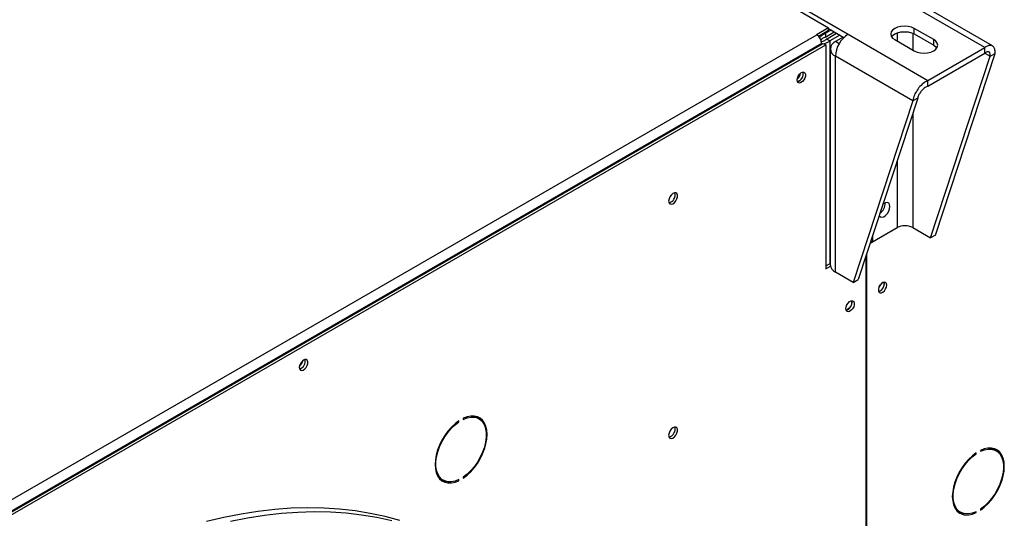
# Model space of a CAD drawing. Units: millimetres. Extents: x 5 to 414, y 3 to 291.
# Drawn here: x 201 to 211, y 58 to 64 of the extents above; entities that cross this region are included whole.
import ezdxf

# ---------------------------------------------------------------- set-up
doc = ezdxf.new("R2010")
doc.units = ezdxf.units.MM

msp = doc.modelspace()

# ---------------------------------------------------------------- linework, layer by layer
at = {"color": 7, "linetype": 'Continuous', "lineweight": 25}
for p, q in [((211.284, 63.336), (210.414, 63.838)), ((211.368, 63.353), (210.512, 63.847)), ((209.269, 63.734), (209.583, 63.552)), ((209.304, 63.764), (209.795, 63.481)), ((209.583, 63.552), (209.451, 63.476)), ((209.451, 63.476), (209.454, 63.473)), ((209.583, 63.521), (209.474, 63.458)), ((209.61, 63.527), (209.548, 63.491)), ((209.548, 63.45), (209.645, 63.506)), ((209.548, 63.491), (209.548, 63.45)), ((209.56, 63.428), (209.67, 63.492)), ((209.583, 63.521), (209.583, 63.552)), ((209.583, 63.542), (209.75, 63.446)), ((209.795, 63.481), (210.665, 62.979)), ((210.727, 63.422), (210.515, 63.545)), ((210.515, 63.484), (210.515, 63.545)), ((210.515, 63.484), (210.727, 63.361)), ((192.696, 53.799), (209.454, 63.473)), ((192.731, 53.687), (209.525, 63.382)), ((209.507, 63.382), (192.749, 53.707)), ((209.507, 63.382), (209.507, 63.371)), ((209.525, 63.382), (209.552, 63.366)), ((209.596, 63.408), (209.56, 63.428)), ((209.705, 63.471), (209.596, 63.408)), ((209.742, 63.45), (209.658, 63.401)), ((210.303, 63.422), (210.515, 63.3)), ((210.727, 63.361), (210.727, 63.422)), ((192.758, 53.671), (209.552, 63.366)), ((209.552, 63.366), (209.552, 60.927)), ((209.6, 63.321), (209.6, 60.97)), ((210.665, 62.979), (211.284, 63.336)), ((210.665, 62.917), (211.284, 63.274)), ((210.747, 61.294), (211.395, 63.272)), ((211.284, 63.274), (211.284, 63.336)), ((211.342, 63.241), (211.395, 63.272)), ((210.5, 62.755), (209.658, 63.242)), ((209.658, 60.89), (209.658, 63.242)), ((210.694, 61.264), (211.342, 63.241)), ((210.665, 62.917), (210.665, 62.979)), ((210.5, 62.755), (209.852, 60.778)), ((210.553, 62.786), (209.905, 60.809)), ((210.553, 62.786), (210.5, 62.755)), ((210.035, 61.206), (210.33, 61.376)), ((210.061, 61.221), (210.329, 61.376)), ((210.499, 61.376), (210.694, 61.264)), ((210.044, 61.231), (210.061, 61.221)), ((210.061, 61.283), (210.061, 61.221)), ((210.747, 61.294), (210.694, 61.264)), ((209.989, 61.065), (209.989, 51.799)), ((209.998, 51.804), (209.998, 61.092)), ((209.552, 60.958), (209.6, 60.986)), ((209.552, 60.927), (209.602, 60.956)), ((209.852, 60.778), (209.658, 60.89)), ((209.852, 60.778), (209.905, 60.809)), ((210.19, 60.765), (210.187, 60.782)), ((205.604, 59.298), (205.604, 59.287)), ((205.774, 59.294), (205.748, 59.309)), ((205.549, 59.265), (205.557, 59.26)), ((205.557, 59.26), (205.557, 59.27)), ((211.182, 58.916), (211.19, 58.911)), ((211.19, 58.911), (211.19, 58.922)), ((211.237, 58.949), (211.237, 58.939)), ((211.407, 58.945), (211.38, 58.961)), ((205.604, 58.657), (205.604, 58.647)), ((205.36, 58.638), (205.387, 58.623)), ((205.547, 58.625), (205.557, 58.619)), ((205.557, 58.619), (205.557, 58.63)), ((210.993, 58.289), (211.019, 58.274)), ((211.18, 58.276), (211.19, 58.271)), ((211.19, 58.271), (211.19, 58.281)), ((211.237, 58.308), (211.237, 58.298))]:
    msp.add_line(p, q, dxfattribs=at)
at = {"color": 8, "linetype": 'Continuous', "lineweight": 25}
for p, q in [((209.539, 63.496), (209.548, 63.491)), ((210.329, 63.496), (210.329, 63.407)), ((210.499, 63.492), (210.499, 63.309)), ((209.596, 63.408), (209.596, 60.983)), ((209.698, 63.378), (209.658, 63.401)), ((211.284, 63.274), (211.342, 63.241)), ((210.499, 62.62), (210.499, 61.376)), ((210.329, 62.103), (210.329, 61.376))]:
    msp.add_line(p, q, dxfattribs=at)
at = {"color": 7, "linetype": 'Continuous', "lineweight": 25, "flags": 128}
for points in [[(210.515, 63.545), (210.484, 63.559), (210.448, 63.567), (210.409, 63.57), (210.37, 63.567), (210.334, 63.559), (210.303, 63.545), (210.279, 63.527), (210.264, 63.506), (210.259, 63.484), (210.264, 63.461), (210.279, 63.44), (210.303, 63.422)], [(210.269, 63.453), (210.279, 63.466), (210.303, 63.484), (210.334, 63.497), (210.37, 63.506), (210.409, 63.509), (210.448, 63.506), (210.484, 63.497), (210.515, 63.484)], [(210.515, 63.3), (210.546, 63.286), (210.582, 63.278), (210.621, 63.275), (210.66, 63.278), (210.696, 63.286), (210.727, 63.3), (210.751, 63.318), (210.766, 63.339), (210.771, 63.361), (210.766, 63.384), (210.751, 63.405), (210.727, 63.422)], [(210.727, 63.361), (210.751, 63.343), (210.761, 63.331)], [(209.24, 62.983), (209.244, 63.004), (209.252, 63.025), (209.266, 63.045), (209.282, 63.059), (209.299, 63.067), (209.314, 63.067), (209.325, 63.06), (209.332, 63.045), (209.332, 63.025), (209.325, 63.004), (209.314, 62.983), (209.299, 62.965), (209.282, 62.954), (209.266, 62.95), (209.252, 62.954), (209.244, 62.965), (209.24, 62.983)], [(207.841, 61.664), (207.845, 61.646), (207.854, 61.634), (207.868, 61.63), (207.885, 61.634), (207.903, 61.646), (207.919, 61.665), (207.931, 61.687), (207.938, 61.71), (207.938, 61.73), (207.931, 61.746), (207.919, 61.754), (207.903, 61.754), (207.885, 61.746), (207.868, 61.73), (207.854, 61.71), (207.845, 61.687), (207.841, 61.664)], [(210.133, 61.505), (210.134, 61.503), (210.147, 61.492), (210.164, 61.489), (210.184, 61.494), (210.204, 61.508), (210.223, 61.528), (210.238, 61.553), (210.247, 61.579), (210.251, 61.604)], [(210.251, 61.604), (210.247, 61.625), (210.238, 61.64), (210.223, 61.648), (210.204, 61.646), (210.184, 61.637), (210.174, 61.629)], [(210.216, 60.749), (210.213, 60.767), (210.204, 60.778), (210.191, 60.782), (210.174, 60.778), (210.158, 60.766), (210.143, 60.749), (210.131, 60.728), (210.125, 60.706), (210.125, 60.687), (210.131, 60.672), (210.143, 60.664), (210.158, 60.664), (210.174, 60.672), (210.191, 60.687), (210.204, 60.707), (210.213, 60.728), (210.216, 60.749)], [(210.131, 60.728), (210.14, 60.74), (210.146, 60.754)], [(209.771, 60.492), (209.774, 60.513), (209.783, 60.535), (209.796, 60.554), (209.812, 60.569), (209.829, 60.577), (209.844, 60.577), (209.856, 60.569), (209.862, 60.554), (209.862, 60.535), (209.856, 60.513), (209.844, 60.492), (209.829, 60.475), (209.812, 60.463), (209.796, 60.459), (209.783, 60.463), (209.774, 60.475), (209.771, 60.492)], [(209.831, 60.577), (209.834, 60.559), (209.831, 60.538), (209.821, 60.516), (209.807, 60.497), (209.79, 60.483), (209.773, 60.477), (209.773, 60.477)], [(209.777, 60.524), (209.786, 60.536), (209.793, 60.55)], [(203.819, 59.853), (203.822, 59.836), (203.831, 59.824), (203.845, 59.82), (203.861, 59.824), (203.878, 59.836), (203.893, 59.853), (203.904, 59.874), (203.91, 59.896), (203.91, 59.915), (203.904, 59.93), (203.893, 59.938), (203.878, 59.938), (203.861, 59.93), (203.845, 59.915), (203.831, 59.896), (203.822, 59.874), (203.819, 59.853)], [(205.604, 58.647), (205.646, 58.678), (205.686, 58.716), (205.723, 58.759), (205.758, 58.807), (205.789, 58.858), (205.815, 58.911), (205.836, 58.965), (205.851, 59.019), (205.86, 59.072), (205.863, 59.122), (205.86, 59.168), (205.851, 59.21), (205.836, 59.247), (205.815, 59.277), (205.789, 59.3), (205.758, 59.315), (205.723, 59.323), (205.686, 59.322), (205.646, 59.314), (205.604, 59.298)], [(205.604, 59.287), (205.646, 59.304), (205.687, 59.312), (205.725, 59.311), (205.759, 59.302), (205.79, 59.284), (205.815, 59.258), (205.834, 59.225), (205.847, 59.186), (205.854, 59.141), (205.854, 59.092), (205.847, 59.039), (205.834, 58.984), (205.815, 58.929), (205.79, 58.875), (205.759, 58.822), (205.725, 58.773), (205.687, 58.728), (205.646, 58.689), (205.604, 58.657)], [(205.712, 59.324), (205.733, 59.317), (205.748, 59.309)], [(205.804, 59.27), (205.788, 59.292), (205.767, 59.312)], [(205.557, 59.27), (205.515, 59.239), (205.475, 59.201), (205.438, 59.158), (205.403, 59.11), (205.372, 59.059), (205.346, 59.006), (205.325, 58.952), (205.31, 58.898), (205.301, 58.845), (205.298, 58.795), (205.301, 58.749), (205.31, 58.707), (205.325, 58.67), (205.346, 58.64), (205.372, 58.617), (205.403, 58.602), (205.438, 58.594), (205.475, 58.595), (205.515, 58.603), (205.557, 58.619)], [(205.557, 58.63), (205.515, 58.613), (205.474, 58.605), (205.436, 58.606), (205.402, 58.616), (205.372, 58.633), (205.346, 58.659), (205.327, 58.692), (205.314, 58.731), (205.307, 58.776), (205.307, 58.826), (205.314, 58.878), (205.327, 58.933), (205.346, 58.988), (205.372, 59.043), (205.402, 59.095), (205.436, 59.144), (205.474, 59.189), (205.515, 59.228), (205.557, 59.26)], [(207.841, 59.113), (207.845, 59.094), (207.854, 59.082), (207.868, 59.078), (207.885, 59.082), (207.903, 59.095), (207.919, 59.113), (207.931, 59.135), (207.938, 59.158), (207.938, 59.179), (207.931, 59.194), (207.919, 59.203), (207.903, 59.203), (207.885, 59.194), (207.868, 59.179), (207.854, 59.158), (207.845, 59.135), (207.841, 59.113)], [(211.237, 58.298), (211.278, 58.33), (211.318, 58.367), (211.356, 58.41), (211.391, 58.458), (211.421, 58.509), (211.447, 58.562), (211.468, 58.616), (211.484, 58.67), (211.493, 58.723), (211.496, 58.773), (211.493, 58.82), (211.484, 58.862), (211.468, 58.898), (211.447, 58.928), (211.421, 58.951), (211.391, 58.967), (211.356, 58.974), (211.318, 58.974), (211.278, 58.965), (211.237, 58.949)], [(211.345, 58.975), (211.366, 58.968), (211.38, 58.961)], [(211.19, 58.922), (211.148, 58.89), (211.108, 58.852), (211.07, 58.809), (211.036, 58.762), (211.005, 58.711), (210.979, 58.658), (210.958, 58.603), (210.943, 58.549), (210.934, 58.497), (210.93, 58.447), (210.934, 58.4), (210.943, 58.358), (210.958, 58.322), (210.979, 58.292), (211.005, 58.269), (211.036, 58.253), (211.07, 58.245), (211.108, 58.246), (211.148, 58.254), (211.19, 58.271)], [(211.19, 58.281), (211.147, 58.265), (211.107, 58.257), (211.069, 58.257), (211.034, 58.267), (211.004, 58.284), (210.979, 58.31), (210.96, 58.343), (210.947, 58.382), (210.94, 58.427), (210.94, 58.477), (210.947, 58.529), (210.96, 58.584), (210.979, 58.639), (211.004, 58.694), (211.034, 58.746), (211.069, 58.795), (211.107, 58.84), (211.147, 58.879), (211.19, 58.911)], [(211.237, 58.939), (211.279, 58.955), (211.32, 58.963), (211.358, 58.962), (211.392, 58.953), (211.422, 58.935), (211.447, 58.91), (211.467, 58.877), (211.48, 58.837), (211.486, 58.792), (211.486, 58.743), (211.48, 58.69), (211.467, 58.636), (211.447, 58.58), (211.422, 58.526), (211.392, 58.473), (211.358, 58.424), (211.32, 58.38), (211.279, 58.341), (211.237, 58.308)], [(211.437, 58.921), (211.421, 58.943), (211.4, 58.963)], [(205.36, 58.638), (205.345, 58.649), (205.33, 58.662)], [(204.912, 58.184), (204.754, 58.227), (204.592, 58.262), (204.426, 58.29), (204.257, 58.309), (204.085, 58.32), (203.91, 58.323), (203.732, 58.318), (203.552, 58.305), (203.369, 58.284), (203.184, 58.255), (202.997, 58.218), (202.808, 58.173)], [(210.993, 58.289), (210.978, 58.3), (210.963, 58.313)]]:
    msp.add_lwpolyline(points, dxfattribs=at)
at = {"color": 8, "linetype": 'Continuous', "lineweight": 25, "flags": 128}
msp.add_lwpolyline([(203.069, 58.177), (203.256, 58.214), (203.441, 58.243), (203.624, 58.264), (203.804, 58.277), (203.982, 58.282), (204.157, 58.278), (204.329, 58.267), (204.498, 58.248), (204.664, 58.221), (204.826, 58.185)], dxfattribs=at)
at = {"color": 7, "linetype": 'Continuous', "lineweight": 25}
for centre, radius, start, end in [((209.957, 63.228), 0.3, 122.6055, 177.3945), ((209.392, 63.376), 0.115, 2.6055, 57.3945), ((209.688, 63.321), 0.0851, 110.7834, 249.2166), ((209.22, 63.047), 0.0853, 285.9363, 14.0691), ((209.222, 63.047), 0.083, 284.9792, 14.5803), ((209.176, 63.073), 0.103, 310.1328, 350.0084), ((207.822, 61.731), 0.0891, 284.5918, 15.4136), ((210.067, 61.639), 0.131, 304.935, 2.3628), ((210.066, 61.639), 0.132, 305.5004, 1.8954), ((210.414, 61.212), 0.184, 62.6097, 117.3903), ((209.698, 60.979), 0.0981, 185.6948, 245.6253), ((210.107, 60.759), 0.0809, 284.69, 15.614), ((210.103, 60.762), 0.0869, 286.3687, 1.4614), ((209.75, 60.557), 0.0853, 285.9363, 14.0691), ((203.799, 59.918), 0.085, 285.6899, 14.3154), ((203.801, 59.917), 0.0828, 285.0232, 15.0956), ((203.756, 59.943), 0.102, 309.0452, 350.9602), ((207.822, 59.18), 0.0891, 284.5918, 15.4136), ((205.426, 58.757), 0.148, 246.9579, 268.8164), ((211.058, 58.408), 0.148, 246.9578, 268.8137)]:
    msp.add_arc(centre, radius, start, end, dxfattribs=at)
for points, knots in [([(209.548, 63.491), (209.538, 63.486), (209.519, 63.477), (209.497, 63.458), (209.488, 63.446), (209.485, 63.442)], [0, 0, 0, 0, 0.424375, 0.848778, 1, 1, 1, 1]), ([(209.548, 63.45), (209.542, 63.448), (209.53, 63.444), (209.513, 63.433), (209.503, 63.423), (209.5, 63.418), (209.499, 63.417)], [0, 0, 0, 0, 0.316879, 0.633758, 0.950511, 1, 1, 1, 1]), ([(209.504, 63.402), (209.504, 63.402), (209.509, 63.402), (209.522, 63.405), (209.541, 63.413), (209.553, 63.421), (209.559, 63.427), (209.56, 63.428)], [0, 0, 0, 0, 0.006457, 0.307264, 0.607952, 0.90864, 1, 1, 1, 1]), ([(209.507, 63.376), (209.51, 63.376), (209.513, 63.376), (209.516, 63.377), (209.517, 63.377)], [0, 0, 0, 0, 0.8611939, 1, 1, 1, 1]), ([(209.529, 63.379), (209.536, 63.381), (209.554, 63.384), (209.578, 63.395), (209.591, 63.404), (209.596, 63.408)], [0, 0, 0, 0, 0.27973, 0.740924, 1, 1, 1, 1]), ([(211.395, 63.272), (211.395, 63.288), (211.396, 63.32), (211.378, 63.35), (211.348, 63.363), (211.315, 63.356), (211.292, 63.341), (211.284, 63.336)], [0, 0, 0, 0, 0.216358, 0.432723, 0.649088, 0.865454, 1, 1, 1, 1]), ([(211.342, 63.241), (211.343, 63.25), (211.345, 63.268), (211.336, 63.286), (211.321, 63.293), (211.302, 63.288), (211.289, 63.278), (211.284, 63.274)], [0, 0, 0, 0, 0.201879, 0.420927, 0.63998, 0.859032, 1, 1, 1, 1]), ([(210.665, 62.979), (210.648, 62.969), (210.613, 62.949), (210.565, 62.901), (210.528, 62.845), (210.507, 62.794), (210.502, 62.766), (210.5, 62.755)], [0, 0, 0, 0, 0.216358, 0.432723, 0.649088, 0.865454, 1, 1, 1, 1]), ([(210.665, 62.917), (210.654, 62.912), (210.632, 62.902), (210.601, 62.874), (210.575, 62.841), (210.559, 62.81), (210.555, 62.793), (210.553, 62.786)], [0, 0, 0, 0, 0.201879, 0.420927, 0.63998, 0.859032, 1, 1, 1, 1])]:
    msp.add_open_spline(points, degree=3, knots=knots, dxfattribs=at)

doc.saveas('drawing.dxf')
